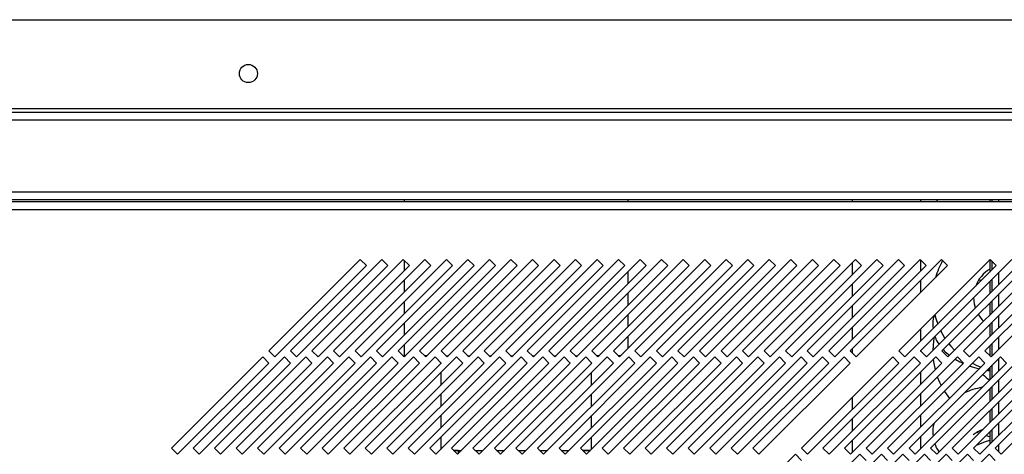
# Model space of a CAD drawing. Units: millimetres. Extents: x 355 to 4691, y 323 to 2667.
# Drawn here: x 470 to 698, y 1579 to 1680 of the extents above; entities that cross this region are included whole.
import ezdxf

# ---------------------------------------------------------------- set-up
doc = ezdxf.new("R2010")
doc.units = ezdxf.units.MM

msp = doc.modelspace()

# ---------------------------------------------------------------- linework, layer by layer
at = {"color": 7, "linetype": 'Continuous', "lineweight": 25}
for p, q in [((417.11, 1679.59), (1243.61, 1679.59)), ((397.11, 1658.09), (1263.61, 1658.09)), ((1243.61, 1658.89), (417.11, 1658.89)), ((1263.61, 1656.29), (397.11, 1656.29)), ((393.61, 1639.59), (1267.11, 1639.59)), ((393.61, 1637.79), (1267.11, 1637.79)), ((559.01, 1637.79), (559.01, 1637.29)), ((611.01, 1637.29), (611.01, 1637.79)), ((663.01, 1637.79), (663.01, 1637.29)), ((679.01, 1637.29), (679.01, 1637.79)), ((682.87, 1637.79), (682.61, 1637.29)), ((695.01, 1637.79), (695.01, 1637.29)), ((695.51, 1637.79), (695.51, 1637.29)), ((1282.84, 1637.29), (377.88, 1637.29)), ((378.61, 1635.49), (1282.11, 1635.49)), ((548.79, 1623.89), (527.58, 1602.67)), ((553.79, 1623.89), (532.58, 1602.67)), ((558.79, 1623.89), (537.58, 1602.67)), ((563.79, 1623.89), (542.58, 1602.67)), ((568.79, 1623.89), (547.58, 1602.67)), ((550.21, 1622.47), (548.79, 1623.89)), ((573.79, 1623.89), (552.58, 1602.67)), ((555.21, 1622.47), (553.79, 1623.89)), ((578.79, 1623.89), (557.58, 1602.67)), ((560.21, 1622.47), (558.79, 1623.89)), ((559.01, 1623.66), (559.01, 1621.28)), ((583.79, 1623.89), (562.58, 1602.67)), ((565.21, 1622.47), (563.79, 1623.89)), ((588.79, 1623.89), (567.58, 1602.67)), ((570.21, 1622.47), (568.79, 1623.89)), ((593.79, 1623.89), (572.58, 1602.67)), ((575.21, 1622.47), (573.79, 1623.89)), ((598.79, 1623.89), (577.58, 1602.67)), ((580.21, 1622.47), (578.79, 1623.89)), ((603.79, 1623.89), (582.58, 1602.67)), ((585.21, 1622.47), (583.79, 1623.89)), ((608.79, 1623.89), (587.58, 1602.67)), ((590.21, 1622.47), (588.79, 1623.89)), ((613.79, 1623.89), (592.58, 1602.67)), ((595.21, 1622.47), (593.79, 1623.89)), ((618.79, 1623.89), (597.58, 1602.67)), ((600.21, 1622.47), (598.79, 1623.89)), ((623.79, 1623.89), (602.58, 1602.67)), ((605.21, 1622.47), (603.79, 1623.89)), ((628.79, 1623.89), (607.58, 1602.67)), ((610.21, 1622.47), (608.79, 1623.89)), ((633.79, 1623.89), (612.58, 1602.67)), ((615.21, 1622.47), (613.79, 1623.89)), ((638.79, 1623.89), (617.58, 1602.67)), ((620.21, 1622.47), (618.79, 1623.89)), ((643.79, 1623.89), (622.58, 1602.67)), ((625.21, 1622.47), (623.79, 1623.89)), ((648.79, 1623.89), (627.58, 1602.67)), ((630.21, 1622.47), (628.79, 1623.89)), ((653.79, 1623.89), (632.58, 1602.67)), ((635.21, 1622.47), (633.79, 1623.89)), ((658.79, 1623.89), (637.58, 1602.67)), ((640.21, 1622.47), (638.79, 1623.89)), ((663.79, 1623.89), (642.58, 1602.67)), ((645.21, 1622.47), (643.79, 1623.89)), ((668.79, 1623.89), (647.58, 1602.67)), ((650.21, 1622.47), (648.79, 1623.89)), ((673.79, 1623.89), (652.58, 1602.67)), ((655.21, 1622.47), (653.79, 1623.89)), ((678.79, 1623.89), (657.58, 1602.67)), ((660.21, 1622.47), (658.79, 1623.89)), ((683.79, 1623.89), (662.58, 1602.67)), ((665.21, 1622.47), (663.79, 1623.89)), ((670.21, 1622.47), (668.79, 1623.89)), ((675.21, 1622.47), (673.79, 1623.89)), ((695.09, 1623.89), (673.88, 1602.67)), ((680.21, 1622.47), (678.79, 1623.89)), ((700.09, 1623.89), (678.88, 1602.67)), ((679.01, 1621.28), (679.01, 1623.66)), ((685.21, 1622.47), (683.79, 1623.89)), ((705.09, 1623.89), (683.88, 1602.67)), ((710.09, 1623.89), (688.88, 1602.67)), ((715.09, 1623.89), (693.88, 1602.67)), ((695.01, 1623.81), (695.01, 1620.98)), ((696.51, 1622.47), (695.09, 1623.89)), ((528.99, 1601.26), (550.21, 1622.47)), ((533.99, 1601.26), (555.21, 1622.47)), ((538.99, 1601.26), (560.21, 1622.47)), ((543.99, 1601.26), (565.21, 1622.47)), ((548.99, 1601.26), (570.21, 1622.47)), ((553.99, 1601.26), (575.21, 1622.47)), ((558.99, 1601.26), (580.21, 1622.47)), ((563.99, 1601.26), (585.21, 1622.47)), ((568.99, 1601.26), (590.21, 1622.47)), ((573.99, 1601.26), (595.21, 1622.47)), ((578.99, 1601.26), (600.21, 1622.47)), ((583.99, 1601.26), (605.21, 1622.47)), ((588.99, 1601.26), (610.21, 1622.47)), ((593.99, 1601.26), (615.21, 1622.47)), ((598.99, 1601.26), (620.21, 1622.47)), ((603.99, 1601.26), (625.21, 1622.47)), ((608.99, 1601.26), (630.21, 1622.47)), ((613.99, 1601.26), (635.21, 1622.47)), ((618.99, 1601.26), (640.21, 1622.47)), ((623.99, 1601.26), (645.21, 1622.47)), ((628.99, 1601.26), (650.21, 1622.47)), ((633.99, 1601.26), (655.21, 1622.47)), ((638.99, 1601.26), (660.21, 1622.47)), ((643.99, 1601.26), (665.21, 1622.47)), ((648.99, 1601.26), (670.21, 1622.47)), ((653.99, 1601.26), (675.21, 1622.47)), ((658.99, 1601.26), (680.21, 1622.47)), ((663.01, 1623.11), (663.01, 1620.28)), ((663.99, 1601.26), (685.21, 1622.47)), ((675.29, 1601.26), (696.51, 1622.47)), ((680.29, 1601.26), (701.51, 1622.47)), ((685.29, 1601.26), (706.51, 1622.47)), ((690.29, 1601.26), (711.51, 1622.47)), ((695.29, 1601.26), (716.51, 1622.47)), ((695.51, 1623.46), (695.51, 1621.48)), ((559.01, 1619.11), (559.01, 1616.28)), ((611.01, 1618.28), (611.01, 1621.11)), ((679.01, 1616.28), (679.01, 1619.11)), ((693.24, 1619.2), (692.54, 1619.02)), ((695.51, 1619.31), (695.51, 1616.48)), ((663.01, 1618.11), (663.01, 1615.28)), ((695.01, 1618.81), (695.01, 1615.98)), ((611.01, 1613.28), (611.01, 1616.11)), ((559.01, 1614.11), (559.01, 1611.28)), ((663.01, 1613.11), (663.01, 1610.28)), ((695.01, 1613.81), (695.01, 1610.98)), ((695.51, 1614.31), (695.51, 1611.48)), ((611.01, 1608.28), (611.01, 1611.11)), ((559.01, 1609.11), (559.01, 1606.28)), ((663.01, 1608.11), (663.01, 1605.28)), ((679.01, 1604.98), (679.01, 1607.81)), ((695.01, 1608.4), (694.76, 1608.55)), ((695.01, 1608.81), (695.01, 1605.98)), ((695.51, 1609.31), (695.51, 1606.48)), ((611.01, 1603.28), (611.01, 1606.11)), ((559.01, 1604.11), (559.01, 1601.53)), ((663.01, 1603.11), (663.01, 1602.24)), ((695.01, 1603.81), (695.01, 1601.54)), ((695.51, 1604.31), (695.51, 1601.48)), ((526.16, 1601.26), (504.95, 1580.04)), ((531.16, 1601.26), (509.95, 1580.04)), ((536.16, 1601.26), (514.95, 1580.04)), ((541.16, 1601.26), (519.95, 1580.04)), ((546.16, 1601.26), (524.95, 1580.04)), ((527.58, 1599.84), (526.16, 1601.26)), ((527.58, 1602.67), (528.99, 1601.26)), ((551.16, 1601.26), (529.95, 1580.04)), ((532.58, 1599.84), (531.16, 1601.26)), ((532.58, 1602.67), (533.99, 1601.26)), ((556.16, 1601.26), (534.95, 1580.04)), ((537.58, 1599.84), (536.16, 1601.26)), ((537.58, 1602.67), (538.99, 1601.26)), ((561.16, 1601.26), (539.95, 1580.04)), ((542.58, 1599.84), (541.16, 1601.26)), ((542.58, 1602.67), (543.99, 1601.26)), ((566.16, 1601.26), (544.95, 1580.04)), ((547.58, 1599.84), (546.16, 1601.26)), ((547.58, 1602.67), (548.99, 1601.26)), ((571.16, 1601.26), (549.95, 1580.04)), ((552.58, 1599.84), (551.16, 1601.26)), ((552.58, 1602.67), (553.99, 1601.26)), ((576.16, 1601.26), (554.95, 1580.04)), ((557.58, 1599.84), (556.16, 1601.26)), ((557.58, 1602.67), (558.99, 1601.26)), ((559.01, 1601.53), (559.27, 1601.53)), ((581.16, 1601.26), (559.95, 1580.04)), ((562.58, 1599.84), (561.16, 1601.26)), ((562.58, 1602.67), (563.99, 1601.26)), ((564.27, 1601.53), (563.72, 1601.53)), ((563.72, 1601.53), (564.27, 1601.53)), ((586.16, 1601.26), (564.95, 1580.04)), ((567.58, 1599.84), (566.16, 1601.26)), ((567.58, 1602.67), (568.99, 1601.26)), ((568.72, 1601.53), (569.27, 1601.53)), ((591.16, 1601.26), (569.95, 1580.04)), ((572.58, 1599.84), (571.16, 1601.26)), ((572.58, 1602.67), (573.99, 1601.26)), ((573.72, 1601.53), (574.27, 1601.53)), ((596.16, 1601.26), (574.95, 1580.04)), ((577.58, 1599.84), (576.16, 1601.26)), ((577.58, 1602.67), (578.99, 1601.26)), ((578.72, 1601.53), (579.27, 1601.53)), ((601.16, 1601.26), (579.95, 1580.04)), ((582.58, 1599.84), (581.16, 1601.26)), ((582.58, 1602.67), (583.99, 1601.26)), ((583.72, 1601.53), (584.27, 1601.53)), ((606.16, 1601.26), (584.95, 1580.04)), ((587.58, 1599.84), (586.16, 1601.26)), ((587.58, 1602.67), (588.99, 1601.26)), ((588.72, 1601.53), (589.27, 1601.53)), ((611.16, 1601.26), (589.95, 1580.04)), ((592.58, 1599.84), (591.16, 1601.26)), ((592.58, 1602.67), (593.99, 1601.26)), ((593.72, 1601.53), (594.27, 1601.53)), ((616.16, 1601.26), (594.95, 1580.04)), ((597.58, 1599.84), (596.16, 1601.26)), ((597.58, 1602.67), (598.99, 1601.26)), ((598.72, 1601.53), (599.27, 1601.53)), ((621.16, 1601.26), (599.95, 1580.04)), ((602.58, 1599.84), (601.16, 1601.26)), ((602.58, 1602.67), (603.99, 1601.26)), ((604.27, 1601.53), (603.72, 1601.53)), ((603.72, 1601.53), (604.27, 1601.53)), ((626.16, 1601.26), (604.95, 1580.04)), ((607.58, 1599.84), (606.16, 1601.26)), ((607.58, 1602.67), (608.99, 1601.26)), ((609.27, 1601.53), (608.72, 1601.53)), ((608.72, 1601.53), (609.27, 1601.53)), ((631.16, 1601.26), (609.95, 1580.04)), ((612.58, 1599.84), (611.16, 1601.26)), ((612.58, 1602.67), (613.99, 1601.26)), ((636.16, 1601.26), (614.95, 1580.04)), ((617.58, 1599.84), (616.16, 1601.26)), ((617.58, 1602.67), (618.99, 1601.26)), ((641.16, 1601.26), (619.95, 1580.04)), ((622.58, 1599.84), (621.16, 1601.26)), ((622.58, 1602.67), (623.99, 1601.26)), ((646.16, 1601.26), (624.95, 1580.04)), ((627.58, 1599.84), (626.16, 1601.26)), ((627.58, 1602.67), (628.99, 1601.26)), ((651.16, 1601.26), (629.95, 1580.04)), ((632.58, 1599.84), (631.16, 1601.26)), ((632.58, 1602.67), (633.99, 1601.26)), ((656.16, 1601.26), (634.95, 1580.04)), ((637.58, 1599.84), (636.16, 1601.26)), ((637.58, 1602.67), (638.99, 1601.26)), ((661.16, 1601.26), (639.95, 1580.04)), ((642.58, 1599.84), (641.16, 1601.26)), ((642.58, 1602.67), (643.99, 1601.26)), ((647.58, 1599.84), (646.16, 1601.26)), ((647.58, 1602.67), (648.99, 1601.26)), ((652.58, 1599.84), (651.16, 1601.26)), ((672.46, 1601.26), (651.25, 1580.04)), ((652.58, 1602.67), (653.99, 1601.26)), ((657.58, 1599.84), (656.16, 1601.26)), ((677.46, 1601.26), (656.25, 1580.04)), ((657.58, 1602.67), (658.99, 1601.26)), ((662.58, 1599.84), (661.16, 1601.26)), ((682.46, 1601.26), (661.25, 1580.04)), ((662.58, 1602.67), (663.99, 1601.26)), ((687.46, 1601.26), (666.25, 1580.04)), ((692.46, 1601.26), (671.25, 1580.04)), ((673.88, 1599.84), (672.46, 1601.26)), ((673.88, 1602.67), (675.29, 1601.26)), ((697.46, 1601.26), (676.25, 1580.04)), ((678.88, 1599.84), (677.46, 1601.26)), ((678.88, 1602.67), (680.29, 1601.26)), ((679.01, 1602.54), (679.01, 1602.81)), ((702.46, 1601.26), (681.25, 1580.04)), ((683.88, 1599.84), (682.46, 1601.26)), ((683.88, 1602.67), (685.29, 1601.26)), ((707.46, 1601.26), (686.25, 1580.04)), ((688.88, 1599.84), (687.46, 1601.26)), ((688.88, 1602.67), (690.29, 1601.26)), ((712.46, 1601.26), (691.25, 1580.04)), ((693.88, 1599.84), (692.46, 1601.26)), ((693.88, 1602.67), (695.29, 1601.26)), ((717.46, 1601.26), (696.25, 1580.04)), ((698.88, 1599.84), (697.46, 1601.26)), ((506.37, 1578.63), (527.58, 1599.84)), ((511.37, 1578.63), (532.58, 1599.84)), ((516.37, 1578.63), (537.58, 1599.84)), ((521.37, 1578.63), (542.58, 1599.84)), ((526.37, 1578.63), (547.58, 1599.84)), ((531.37, 1578.63), (552.58, 1599.84)), ((536.37, 1578.63), (557.58, 1599.84)), ((541.37, 1578.63), (562.58, 1599.84)), ((546.37, 1578.63), (567.58, 1599.84)), ((551.37, 1578.63), (572.58, 1599.84)), ((556.37, 1578.63), (577.58, 1599.84)), ((561.37, 1578.63), (582.58, 1599.84)), ((566.37, 1578.63), (587.58, 1599.84)), ((567.51, 1599.91), (567.51, 1599.78)), ((571.37, 1578.63), (592.58, 1599.84)), ((576.37, 1578.63), (597.58, 1599.84)), ((581.37, 1578.63), (602.58, 1599.84)), ((586.37, 1578.63), (607.58, 1599.84)), ((591.37, 1578.63), (612.58, 1599.84)), ((596.37, 1578.63), (617.58, 1599.84)), ((601.37, 1578.63), (622.58, 1599.84)), ((602.51, 1599.78), (602.51, 1599.91)), ((606.37, 1578.63), (627.58, 1599.84)), ((611.37, 1578.63), (632.58, 1599.84)), ((616.37, 1578.63), (637.58, 1599.84)), ((621.37, 1578.63), (642.58, 1599.84)), ((626.37, 1578.63), (647.58, 1599.84)), ((631.37, 1578.63), (652.58, 1599.84)), ((636.37, 1578.63), (657.58, 1599.84)), ((641.37, 1578.63), (662.58, 1599.84)), ((652.67, 1578.63), (673.88, 1599.84)), ((657.67, 1578.63), (678.88, 1599.84)), ((662.67, 1578.63), (683.88, 1599.84)), ((667.67, 1578.63), (688.88, 1599.84)), ((672.67, 1578.63), (693.88, 1599.84)), ((677.67, 1578.63), (698.88, 1599.84)), ((682.67, 1578.63), (703.88, 1599.84)), ((687.67, 1578.63), (708.88, 1599.84)), ((692.67, 1578.63), (713.88, 1599.84)), ((695.01, 1598.81), (695.01, 1595.98)), ((695.51, 1599.31), (695.51, 1596.48)), ((697.67, 1578.63), (718.88, 1599.84)), ((567.51, 1597.61), (567.51, 1594.78)), ((602.51, 1594.78), (602.51, 1597.61)), ((679.01, 1594.98), (679.01, 1597.81)), ((694.57, 1598.37), (695.01, 1598.25)), ((695.51, 1594.31), (695.51, 1591.48)), ((567.51, 1592.61), (567.51, 1589.78)), ((602.51, 1589.78), (602.51, 1592.61)), ((663.01, 1591.81), (663.01, 1588.98)), ((679.01, 1589.98), (679.01, 1592.81)), ((695.01, 1593.81), (695.01, 1590.98)), ((695.51, 1589.31), (695.51, 1586.48)), ((567.51, 1587.61), (567.51, 1584.78)), ((602.51, 1584.78), (602.51, 1587.61)), ((679.01, 1584.98), (679.01, 1587.81)), ((695.01, 1588.81), (695.01, 1585.98)), ((663.01, 1586.81), (663.01, 1583.98)), ((567.51, 1582.61), (567.51, 1579.78)), ((602.51, 1579.78), (602.51, 1582.61)), ((679.01, 1579.98), (679.01, 1582.81)), ((692.54, 1583.5), (692, 1583.78)), ((695.01, 1582.7), (694.14, 1582.93)), ((695.01, 1583.81), (695.01, 1580.98)), ((695.51, 1584.31), (695.51, 1581.48)), ((663.01, 1581.81), (663.01, 1578.98)), ((504.95, 1580.04), (506.37, 1578.63)), ((509.95, 1580.04), (511.37, 1578.63)), ((514.95, 1580.04), (516.37, 1578.63)), ((519.95, 1580.04), (521.37, 1578.63)), ((524.95, 1580.04), (526.37, 1578.63)), ((529.95, 1580.04), (531.37, 1578.63)), ((534.95, 1580.04), (536.37, 1578.63)), ((539.95, 1580.04), (541.37, 1578.63)), ((544.95, 1580.04), (546.37, 1578.63)), ((549.95, 1580.04), (551.37, 1578.63)), ((554.95, 1580.04), (556.37, 1578.63)), ((559.95, 1580.04), (561.37, 1578.63)), ((564.95, 1580.04), (566.37, 1578.63)), ((569.95, 1580.04), (571.37, 1578.63)), ((571.51, 1579.53), (570.46, 1579.53)), ((570.46, 1579.53), (572.27, 1579.53)), ((571.51, 1579.53), (571.51, 1578.78)), ((574.95, 1580.04), (576.37, 1578.63)), ((575.46, 1579.53), (577.27, 1579.53)), ((579.95, 1580.04), (581.37, 1578.63)), ((580.46, 1579.53), (582.27, 1579.53)), ((584.95, 1580.04), (586.37, 1578.63)), ((585.46, 1579.53), (587.27, 1579.53)), ((589.95, 1580.04), (591.37, 1578.63)), ((590.46, 1579.53), (592.27, 1579.53)), ((594.95, 1580.04), (596.37, 1578.63)), ((595.46, 1579.53), (597.27, 1579.53)), ((599.95, 1580.04), (601.37, 1578.63)), ((600.46, 1579.53), (602.27, 1579.53)), ((604.95, 1580.04), (606.37, 1578.63)), ((609.95, 1580.04), (611.37, 1578.63)), ((614.95, 1580.04), (616.37, 1578.63)), ((619.95, 1580.04), (621.37, 1578.63)), ((624.95, 1580.04), (626.37, 1578.63)), ((649.84, 1578.63), (628.62, 1557.42)), ((629.95, 1580.04), (631.37, 1578.63)), ((634.95, 1580.04), (636.37, 1578.63)), ((639.95, 1580.04), (641.37, 1578.63)), ((664.84, 1578.63), (643.62, 1557.42)), ((669.84, 1578.63), (648.62, 1557.42)), ((651.25, 1577.22), (649.84, 1578.63)), ((651.25, 1580.04), (652.67, 1578.63)), ((674.84, 1578.63), (653.62, 1557.42)), ((656.25, 1580.04), (657.67, 1578.63)), ((679.84, 1578.63), (658.62, 1557.42)), ((661.25, 1580.04), (662.67, 1578.63)), ((684.84, 1578.63), (663.62, 1557.42)), ((666.25, 1577.22), (664.84, 1578.63)), ((666.25, 1580.04), (667.67, 1578.63)), ((689.84, 1578.63), (668.62, 1557.42)), ((671.25, 1577.22), (669.84, 1578.63)), ((671.25, 1580.04), (672.67, 1578.63)), ((694.84, 1578.63), (673.62, 1557.42)), ((676.25, 1577.22), (674.84, 1578.63)), ((676.25, 1580.04), (677.67, 1578.63)), ((681.25, 1577.22), (679.84, 1578.63)), ((681.25, 1580.04), (682.67, 1578.63)), ((686.25, 1577.22), (684.84, 1578.63)), ((686.25, 1580.04), (687.67, 1578.63)), ((691.25, 1577.22), (689.84, 1578.63)), ((691.25, 1580.04), (692.67, 1578.63)), ((696.25, 1577.22), (694.84, 1578.63)), ((696.25, 1580.04), (697.67, 1578.63))]:
    msp.add_line(p, q, dxfattribs=at)
at = {"color": 8, "linetype": 'Continuous', "lineweight": 25}
for p, q in [((697.11, 1637.29), (697.11, 1637.79)), ((697.11, 1618.08), (697.11, 1620.91)), ((697.11, 1613.08), (697.11, 1615.91)), ((697.11, 1608.08), (697.11, 1610.91)), ((697.11, 1603.08), (697.11, 1605.91)), ((697.11, 1598.08), (697.11, 1600.91)), ((697.11, 1593.08), (697.11, 1595.91)), ((697.11, 1588.08), (697.11, 1590.91)), ((697.11, 1583.08), (697.11, 1585.91)), ((697.11, 1579.18), (697.11, 1580.91))]:
    msp.add_line(p, q, dxfattribs=at)
at = {"color": 7, "linetype": 'Continuous', "lineweight": 25, "flags": 128}
for points in [[(691.65, 1612.62), (691.41, 1613.52), (691.26, 1615.03)], [(682.24, 1611.03), (682.46, 1610.17), (682.9, 1608.87)], [(682.09, 1605.89), (681.94, 1604.99), (681.77, 1602.73)], [(683.57, 1607.36), (684.5, 1605.71), (684.6, 1605.56)], [(685.51, 1604.3), (685.98, 1603.74), (686.84, 1602.81)], [(559.27, 1601.53), (559.19, 1601.53), (559.01, 1601.53)], [(681.87, 1600.66), (681.94, 1600.08), (682.3, 1598.27)], [(690.98, 1599.77), (691.85, 1599.34), (692.93, 1598.89)], [(682.81, 1596.61), (683.32, 1595.37), (683.68, 1594.64)], [(684.47, 1593.26), (684.5, 1593.21), (685.66, 1591.62)], [(695.01, 1581.81), (694.15, 1581.58), (692, 1580.79)], [(602.27, 1579.53), (601.81, 1579.53), (600.93, 1579.53), (600.46, 1579.53)]]:
    msp.add_lwpolyline(points, dxfattribs=at)
at = {"color": 7, "linetype": 'Continuous', "lineweight": 25}
msp.add_circle((522.81, 1667.09), 2.1, dxfattribs=at)
for centre, radius, start, end in [((699.01, 1615.03), 17.25, 150.1373, 164.4365), ((699.01, 1615.03), 7.75, 121.073, 159.8448), ((699.01, 1615.03), 7.75, 210.3379, 225.2834), ((699.01, 1602.53), 7.75, 223.5664, 238.927)]:
    msp.add_arc(centre, radius, start, end, dxfattribs=at)
for points, knots in [([(682.07, 1610.87), (682.03, 1610.73), (681.81, 1610.08), (681.71, 1609.03), (681.82, 1608.16), (681.86, 1607.82)], [0, 0, 0, 0, 0.140391, 0.673291, 1, 1, 1, 1]), ([(682.27, 1606.06), (682.3, 1605.96), (682.47, 1605.37), (682.8, 1604.73), (683.16, 1604.25), (683.22, 1604.18)], [0, 0, 0, 0, 0.142901, 0.873572, 1, 1, 1, 1]), ([(684.17, 1602.97), (684.5, 1602.61), (684.95, 1602.12), (685.51, 1601.73), (685.66, 1601.63)], [0, 0, 0, 0, 0.730533, 1, 1, 1, 1]), ([(686.95, 1600.74), (687.43, 1600.45), (687.99, 1600.1), (688.63, 1599.85), (688.73, 1599.81)], [0, 0, 0, 0, 0.855265, 1, 1, 1, 1]), ([(690.36, 1599.15), (690.38, 1599.15), (691.06, 1598.87), (691.8, 1598.66), (692.55, 1598.52), (692.55, 1598.52)], [0, 0, 0, 0, 0.030207, 0.998068, 1, 1, 1, 1]), ([(694.37, 1598.17), (694.5, 1598.14), (694.71, 1598.09), (694.93, 1598.07), (695.01, 1598.07)], [0, 0, 0, 0, 0.626355, 1, 1, 1, 1]), ([(693.24, 1594.2), (692.51, 1594.04), (691.08, 1593.71), (689.79, 1593.2), (689.16, 1592.95)], [0, 0, 0, 0, 0.507093, 1, 1, 1, 1]), ([(682.07, 1585.87), (682.03, 1585.73), (681.81, 1585.08), (681.71, 1584.03), (681.82, 1583.16), (681.86, 1582.82)], [0, 0, 0, 0, 0.140391, 0.673291, 1, 1, 1, 1]), ([(691.11, 1583.13), (691.11, 1583.13), (691.09, 1583.09), (691.19, 1583.24), (691.56, 1583.54), (692.22, 1583.93), (692.88, 1584.24), (693.35, 1584.39), (693.46, 1584.42)], [0, 0, 0, 0, 0.016106, 0.25256, 0.475934, 0.702102, 0.936027, 1, 1, 1, 1]), ([(682.27, 1581.06), (682.3, 1580.96), (682.47, 1580.37), (682.8, 1579.73), (683.16, 1579.25), (683.22, 1579.18)], [0, 0, 0, 0, 0.142901, 0.873572, 1, 1, 1, 1])]:
    msp.add_open_spline(points, degree=3, knots=knots, dxfattribs=at)

doc.saveas('drawing.dxf')
